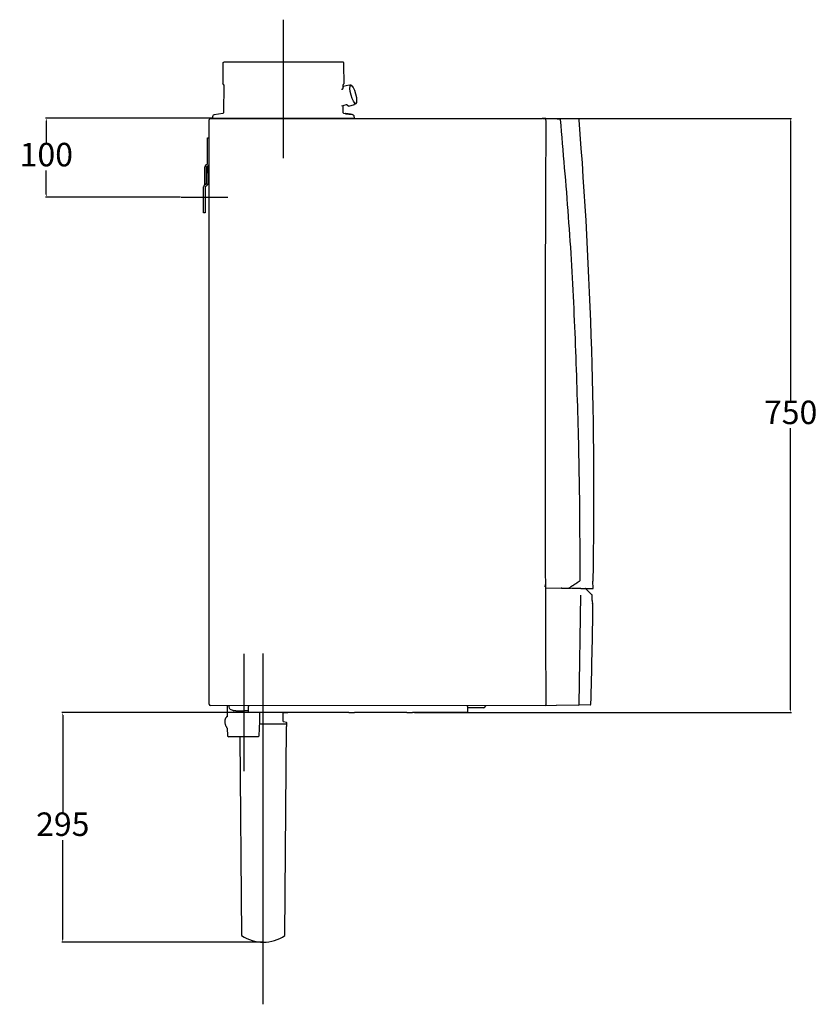
# Model space of a CAD drawing. Units: millimetres. Extents: x 2672 to 5690, y -1258 to 1496.
# Drawn here: x 2672 to 3691, y -1029 to 228 of the extents above; entities that cross this region are included whole.
import ezdxf

# ---------------------------------------------------------------- set-up
doc = ezdxf.new("R2010")
doc.units = ezdxf.units.MM
doc.header["$LTSCALE"] = 20
doc.header["$PDSIZE"] = -1
doc.dimstyles.new('ISO-25', dxfattribs={"dimtxt": 2.5, "dimasz": 2.5, "dimexe": 1.25, "dimexo": 0.625, "dimtad": 1, "dimtxsty": 'Standard', "dimcen": 2.5, "dimadec": 0, "dimazin": 0, "dimtfac": 1, "dimtmove": 0, "dimatfit": 3, "dimfxl": 0, "dimarcsym": 0})

# ---------------------------------------------------------------- blocks, each defined once
blk = doc.blocks.new('linker zijaanzicht con')
for p, q in [((3008.8, 51.4), (3008.8, 228.2)), ((2878.3, 1.7), (2937.8, 1.7)), ((2958.3, -581.7), (2958.3, -731.5)), ((2983.1, -1029.3), (2983.1, -581.2))]:
    blk.add_line(p, q)
at = {"color": 0}
for p, q in [((2931.6, 170.6), (2931.4, 146.9)), ((2931.6, 173.6), (2931.6, 170.6)), ((2931.6, 173.6), (2932.3, 173.6)), ((2932.6, 174.1), (2932.6, 173.9)), ((2932.8, 174.4), (3084.8, 174.4)), ((3085.1, 173.9), (3085.1, 174.1)), ((3086.1, 173.6), (3085.3, 173.6)), ((3086.1, 170.6), (3086.1, 173.6)), ((3086.3, 146.9), (3086.1, 170.6)), ((2932.6, 145), (2931.4, 146.9)), ((2932.6, 145), (2932.3, 109.3)), ((3083.9, 139.2), (3083.4, 139.1)), ((3084.5, 139.4), (3083.9, 139.2)), ((3085, 141.8), (3085, 145)), ((3092.7, 144.8), (3085.4, 142.8)), ((3094.3, 144.7), (3093, 144.3)), ((3095.7, 144.2), (3095.2, 144.5)), ((3083.5, 118.4), (3089.3, 120)), ((3085.3, 109.3), (3085.2, 118.8)), ((3089.3, 120), (3089.8, 120.1)), ((3092.4, 117.7), (3099.7, 119.7)), ((3099.7, 120.3), (3101, 120.6)), ((3101, 120.6), (3101.6, 121.2)), ((3101.6, 121.2), (3101.9, 121.8)), ((2915.8, 102.2), (3339.2, 102.2)), ((2918.6, 105.4), (2917.8, 102.4)), ((2917.8, 102.4), (3099.8, 102.4)), ((2931.4, 108.3), (2920.3, 106.9)), ((2922, 102.4), (2922.2, 102.2)), ((3088, 108.1), (3086.2, 108.3)), ((3088, 108.1), (3088, 108.4)), ((3096.8, 107.3), (3088, 108.4)), ((3088, 108.4), (3088.8, 108.3)), ((3088, 108.1), (3096.8, 107)), ((3094.6, 107.6), (3088.8, 108.3)), ((3094.6, 107.5), (3096.8, 107.3)), ((3095.4, 102.2), (3095.6, 102.4)), ((3096.8, 107), (3096.8, 107.3)), ((3097.4, 106.9), (3096.8, 107)), ((3099.8, 102.4), (3099.1, 105.4)), ((3339.2, 102.2), (3339.3, 102.2)), ((3344.1, 102.2), (3339.3, 102.2)), ((3344.1, 102.1), (3357.7, 101.9)), ((3344.1, 101.1), (3344.1, 102.1)), ((3344.1, 99.7), (3344.1, 101.1)), ((3357.7, 101.9), (3358.6, 101.8)), ((3358.6, 101.8), (3361.9, 101.8)), ((3385.7, 101.4), (3361.9, 101.8)), ((3362.8, 100.9), (3362.8, 100.8)), ((2914.1, -646.1), (2914.1, 100.4)), ((2912.1, 77.2), (2914.1, 77.2)), ((2912.1, 72.2), (2912.1, 77.2)), ((2912.1, 44.2), (2912.1, 72.2)), ((2908.6, 23.2), (2908.6, 40.3)), ((2910.6, 40.2), (2910.3, 23.2)), ((2910.7, 40.7), (2912.4, 40.7)), ((2910.7, 35.7), (2910.7, 40.7)), ((2912.4, 40.7), (2912.4, 35.7)), ((2910.4, 18.6), (2910.7, 35.7)), ((2912.4, 35.7), (2912.4, 18.6)), ((2906.9, -13.3), (2906.9, 14.7)), ((2908.6, 18.2), (2908.6, 23.2)), ((2910.2, 18.2), (2908.6, 18.2)), ((2908.9, 14.7), (2908.9, -13.3)), ((2910.3, 23.2), (2910.2, 18.2)), ((2906.9, -18.3), (2906.9, -13.3)), ((2908.9, -18.3), (2906.9, -18.3)), ((2908.9, -13.3), (2908.9, -18.3)), ((3344.1, -345.8), (3344.1, -345.9)), ((3344.1, -345.9), (3344.1, -345.9)), ((3387.8, -487.8), (3387.8, -487.8)), ((3404, -489), (3404.2, -488.8)), ((3404.7, -498.2), (3404, -489)), ((3343.4, -493.9), (3343.4, -493.6)), ((3343.4, -494.2), (3343.4, -493.9)), ((3343.4, -495.8), (3343.4, -494.8)), ((3343.4, -496.1), (3343.4, -495.8)), ((3343.4, -497.5), (3363.8, -497.8)), ((3364.7, -497.8), (3363.8, -497.8)), ((3364.7, -497.8), (3375.8, -498)), ((3377.4, -498.1), (3375.8, -498)), ((3375.9, -496.1), (3376, -496.1)), ((3388.6, -498.1), (3377.4, -498.1)), ((3388.7, -498.1), (3388.6, -498.1)), ((3388.7, -498.1), (3404.7, -498.1)), ((3397.9, -501.3), (3395.2, -498.6)), ((3403, -506.2), (3397.9, -501.3)), ((3386.8, -646.3), (3388.9, -506.9)), ((3388.9, -506.9), (3388.9, -506.9)), ((2915.8, -647.8), (2915.8, -647.8)), ((3344.1, -648), (2915.8, -647.8)), ((2936.8, -647.8), (2936.8, -649.3)), ((2936.8, -649.3), (2936.8, -661.9)), ((2964.1, -647.8), (2964.1, -648.8)), ((2964.1, -654.8), (2964.1, -648.8)), ((3244.1, -648.8), (3244.1, -647.8)), ((3244.1, -648.8), (3244.1, -654.8)), ((3256.6, -650.6), (3244.1, -650.6)), ((3264.7, -650.6), (3256.6, -650.6)), ((3267.5, -647.8), (3265.5, -650.2)), ((3339.3, -647.8), (3339.2, -647.8)), ((3339.3, -647.8), (3339.3, -647.8)), ((3344.1, -644.6), (3344.1, -647.6)), ((3344.1, -648), (3344.1, -647)), ((3357.1, -647.8), (3344.1, -648)), ((3351.5, -648), (3351.4, -647.9)), ((3357.9, -647.8), (3357.1, -647.8)), ((3385.8, -647.3), (3357.9, -647.8)), ((3400.6, -647), (3385.8, -647.3)), ((3386.8, -646.3), (3386.8, -646.3)), ((2937.1, -661.7), (2936.1, -662.6)), ((2948, -654.4), (2945.4, -654.4)), ((2948, -654.4), (2954.5, -654.4)), ((2954.5, -654.4), (2958.1, -654.4)), ((2964.1, -654.4), (2958.1, -654.4)), ((2964.1, -655.8), (2964.1, -654.8)), ((2964.1, -656.6), (2964.1, -655.8)), ((2967.1, -656.6), (2964.1, -656.6)), ((3005.7, -656.6), (2967.1, -656.6)), ((2978.6, -665.2), (2978.6, -656.6)), ((2978.8, -665.8), (2978.6, -665.2)), ((2978.8, -667.8), (2978.8, -665.8)), ((3007.5, -656.6), (3005.7, -656.6)), ((3007.5, -656.6), (3014.6, -656.6)), ((3008.7, -668), (3008.5, -656.6)), ((3016.4, -656.6), (3014.6, -656.6)), ((3090.7, -656.6), (3016.4, -656.6)), ((3092.5, -656.6), (3090.7, -656.6)), ((3092.5, -656.6), (3099.6, -656.6)), ((3101.4, -656.6), (3099.6, -656.6)), ((3164.7, -656.6), (3101.4, -656.6)), ((3166.5, -656.6), (3164.7, -656.6)), ((3166.5, -656.6), (3173.6, -656.6)), ((3175.4, -656.6), (3173.6, -656.6)), ((3241.1, -656.6), (3175.4, -656.6)), ((3244.1, -656.6), (3241.1, -656.6)), ((3244.1, -654.8), (3244.1, -655.8)), ((3244.1, -655.8), (3244.1, -656.6)), ((2937.1, -676.7), (2937.5, -686.3)), ((2978, -686.6), (2978.8, -667.8)), ((3013.1, -671.4), (2978.6, -671.4)), ((3012.7, -669.5), (3009.1, -668.5)), ((3010.7, -941.5), (3013, -674.6)), ((3013.1, -671.4), (3013.1, -669.9)), ((3013.1, -674.6), (3013.1, -671.4)), ((2937.5, -686.3), (2939, -687.8)), ((2953.2, -687.8), (2939, -687.8)), ((2976.8, -687.8), (2939, -687.8)), ((2953.2, -687.8), (2955.4, -941.5)), ((2976.8, -687.8), (2978, -686.6))]:
    blk.add_line(p, q, dxfattribs=at)
for centre, radius, start, end in [((2932.3, 173.9), 0.25, 270, 0), ((2932.8, 174.1), 0.25, 90, 180), ((3084.8, 174.1), 0.25, 0, 90), ((3085.3, 173.9), 0.25, 180, 270), ((2932.4, 146.9), 1, 179.5, 248.7912), ((2931.6, 145), 1, 359.5, 68.7912), ((3086, 145), 1, 111.2088, 180.5), ((3085.3, 146.9), 1, 291.2088, 0.5), ((2915.8, 100.4), 1.75, 90, 180), ((2920.5, 104.9), 2, 97, 166), ((2931.3, 109.3), 1, 277, 359.5), ((3086.3, 109.3), 1, 180.5, 263), ((3097.1, 104.9), 2, 14, 83), ((3339.2, 100.4), 1.75, 86.7242, 90), ((3361.9, 100.8), 0.974, 2.5771, 87.8178), ((3385.6, 100.4), 1, 4.8026, 89.0005), ((72585.4, -272.5), 69242.3, 179.69207, 180.183987), ((-2668.6, -378.3), 6074.1, 358.96428, 4.52022), ((2911.6, 40.2), 3, 97.1742, 179), ((2911.6, 40.2), 1, 97.1742, 179), ((2911.1, 44.2), 1, 277.1742, 0), ((2911.1, 44.2), 3, 277.1742, 0), ((2909.9, 14.7), 3, 97.1742, 180), ((2909.9, 14.7), 1, 97.1742, 180), ((2909.4, 18.7), 1, 277.1742, 359), ((2909.4, 18.7), 3, 277.1742, 359), ((3386.8, -487.8), 0.996, 317.0429, 1.0211), ((3403.5, -488), 1, 314.5885, 0.0969), ((72585.4, -272.5), 69242.3, 180.183509, 180.184814), ((72585.4, -272.5), 69242.3, 180.185062, 180.30793), ((3372, -492.8), 5.19, 270.5046, 313.3759), ((3398.7, -519.9), 32.9, 133.7687, 134.7395), ((3393.6, -500.5), 2.47, 48.9892, 71.9406), ((-1316, -5366.2), 6774.1, 45.84308, 45.90325), ((3402.3, -506.9), 0.987, 358.0643, 25.7896), ((1323.9, -544.8), 2079.7, 1.0391, 1.044), ((3400.6, -507.3), 2.73, 358.7673, 7.4806), ((1335.8, -544.6), 2067.9, 0.8598, 1.0312), ((3428.2, -514.5), 24.8, 177.9121, 186.0217), ((-3840.2, -430.2), 7245, 358.29219, 359.30474), ((3403.3, -518.1), 1, 359.3047, 73.7184), ((2915.8, -646.1), 1.75, 180, 270), ((2958.9, -646.4), 20, 184.1576, 193.0996), ((2941.4, -650.4), 2, 193.0996, 242.4306), ((2958.1, -618.5), 38, 242.4306, 250.5554), ((3264.7, -649.6), 1, 270, 320), ((3339.2, -646.1), 1.75, 270, 273.2758), ((3352.1, -648.3), 0.4, 64.6804, 91), ((3385.8, -646.3), 0.981, 271.9605, 358.9522), ((3400.6, -646), 1, 271, 358.2922), ((3009.2, -668), 0.5, 181, 255), ((3012.6, -669.9), 0.5, 0, 75), ((2983.1, -899.9), 50, 236.4246, 303.5747)]:
    blk.add_arc(centre, radius, start, end, dxfattribs=at)
blk.add_ellipse((3098.1, 132.8), major_axis=(3.2, -11.6), ratio=0.25, dxfattribs=at)
for points, knots in [([(3083.4, 139.1), (3083.4, 139.1), (3083.5, 139.1), (3083.3, 139.1), (3083.2, 139.1), (3083.2, 139.1)], [0, 0, 0, 0, 0.0552313, 0.4300862, 0.5508654, 0.5508654, 0.5508654, 0.5508654]), ([(3387.8, -487.8), (3387.8, -478.8), (3387.8, -469.9), (3387.8, -460.9), (3387.8, -419.3), (3387.4, -377.6), (3385.7, -294.3), (3384.5, -252.6), (3381.5, -169.2), (3379.7, -127.6), (3374.8, -44.2), (3371.7, -2.6), (3368.1, 39.1), (3366.4, 59.7), (3364.6, 80.2), (3362.8, 100.8)], [0, 0, 0, 0, 0.045616, 0.045616, 0.045616, 0.257797, 0.257797, 0.470009, 0.470009, 0.682345, 0.682345, 0.894898, 0.894898, 0.894898, 1, 1, 1, 1]), ([(3403.3, -507.4), (3403.3, -507.3), (3403.3, -507.1), (3403.3, -507), (3403.3, -506.7), (3403.2, -506.5), (3403.1, -506.3), (3403, -506.2), (3403, -506.2)], [0, 0, 0, 0, 0.162893, 0.53, 0.60329, 0.718474, 0.953774, 1, 1, 1, 1]), ([(3403.6, -517.6), (3403.6, -517.5), (3403.6, -517.3), (3403.6, -517.1), (3403.5, -516.9)], [0.6596568, 0.6596568, 0.6596568, 0.6596568, 0.8677478, 1, 1, 1, 1])]:
    blk.add_open_spline(points, degree=3, knots=knots, dxfattribs=at)
for points, weights in [([(3085.5, 142.3), (3084.5, 141.8), (3084.5, 139.4)], [1, 0.942235045591, 1]), ([(3085.4, 142.8), (3085.3, 142.8), (3085.5, 142.3)], [1, 0.663430058283, 1]), ([(3093, 144.3), (3092.9, 144.9), (3092.7, 144.8)], [1, 0.66343005828, 1]), ([(3095.2, 144.5), (3094.7, 144.8), (3094.3, 144.7)], [1, 0.991486707697, 1]), ([(3089.8, 120.1), (3091, 118.1), (3092.2, 118.2)], [1, 0.942235045592, 1]), ([(3092.2, 118.2), (3092.3, 117.6), (3092.4, 117.7)], [1, 0.66343005828, 1]), ([(3099.7, 119.7), (3099.8, 119.7), (3099.7, 120.3)], [1, 0.663430058283, 1]), ([(3376, -496.1), (3381.4, -492.6), (3387.6, -488.5)], [1, 0.999958572769, 1]), ([(3397.9, -501.3), (3397.9, -501.3), (3397.9, -501.3)], [1, 0.999851619576, 1]), ([(2937.1, -661.9), (2927.5, -666.4), (2937.4, -677)], [1, 0.520839875929, 1])]:
    blk.add_rational_spline(points, weights, degree=2, dxfattribs=at)
blk.add_open_spline([(3083.5, 118.3), (3083.5, 118.3), (3083.5, 118.3), (3083.5, 118.4)], degree=3, dxfattribs=at)
blk = doc.blocks.new('*D21')
at = {"color": 0, "lineweight": -2, "transparency": 16777216}
for p, q in [((2916.8, 102.4), (2705, 102.4)), ((2706, 99.1), (2706, 68.6)), ((2706, 5), (2706, 35.5)), ((2877.3, 1.7), (2705, 1.7))]:
    blk.add_line(p, q, dxfattribs=at)
at = {"color": 0, "transparency": 16777216}
for points in [[(2705.5, 99.1), (2706.6, 99.1), (2706, 102.4)], [(2705.5, 5), (2706.6, 5), (2706, 1.7)]]:
    blk.add_solid(points, dxfattribs=at)
at = {"layer": 'Defpoints', "color": 0, "transparency": 16777216}
for p in [(2917.8, 102.4), (2706, 1.7), (2878.3, 1.7)]:
    blk.add_point(p, dxfattribs=at)
at = {"color": 0, "transparency": 16777216, "insert": (2706, 52), "char_height": 30, "attachment_point": 5}
blk.add_mtext('100', dxfattribs=at)
blk = doc.blocks.new('*D22')
at = {"color": 0, "lineweight": -2, "transparency": 16777216}
for p, q in [((3340.2, 102.2), (3657.8, 102.2)), ((3656.8, 98.9), (3656.8, -260.7)), ((3656.8, -653.3), (3656.8, -293.7)), ((3176.4, -656.6), (3657.8, -656.6))]:
    blk.add_line(p, q, dxfattribs=at)
at = {"color": 0, "transparency": 16777216}
for points in [[(3656.3, 98.9), (3657.4, 98.9), (3656.8, 102.2)], [(3656.3, -653.3), (3657.4, -653.3), (3656.8, -656.6)]]:
    blk.add_solid(points, dxfattribs=at)
at = {"layer": 'Defpoints', "color": 0, "transparency": 16777216}
for p in [(3339.2, 102.2), (3175.4, -656.6), (3656.8, -656.6)]:
    blk.add_point(p, dxfattribs=at)
at = {"color": 0, "transparency": 16777216, "insert": (3656.8, -277.2), "char_height": 30, "attachment_point": 5}
blk.add_mtext('750', dxfattribs=at)
blk = doc.blocks.new('*D23')
at = {"color": 0, "lineweight": -2, "transparency": 16777216}
for p, q in [((3052.6, -656.6), (2726, -656.6)), ((2727, -659.9), (2727, -786.7)), ((2727, -946.6), (2727, -819.7)), ((2982.1, -949.9), (2726, -949.9))]:
    blk.add_line(p, q, dxfattribs=at)
at = {"color": 0, "transparency": 16777216}
for points in [[(2726.4, -659.9), (2727.5, -659.9), (2727, -656.6)], [(2726.4, -946.6), (2727.5, -946.6), (2727, -949.9)]]:
    blk.add_solid(points, dxfattribs=at)
at = {"layer": 'Defpoints', "color": 0, "transparency": 16777216}
for p in [(3053.6, -656.6), (2727, -949.9), (2983.1, -949.9)]:
    blk.add_point(p, dxfattribs=at)
at = {"color": 0, "transparency": 16777216, "insert": (2727, -803.2), "char_height": 30, "attachment_point": 5}
blk.add_mtext('295', dxfattribs=at)

msp = doc.modelspace()

# ---------------------------------------------------------------- block references
msp.add_blockref('linker zijaanzicht con', (0, 0))

# ---------------------------------------------------------------- dimensions: what is measured, and where the dimension line sits
for base, p1, p2, text, picture, middle in [((2706.047, 1.69), (2917.807, 102.39), (2878.307, 1.69), '100', '*D21', (2706.047, 52.04)), ((3656.801, -656.56), (3339.207, 102.19), (3175.442, -656.56), '750', '*D22', (3656.801, -277.185)), ((2726.989, -949.87), (3053.557, -656.56), (2983.057, -949.87), '295', '*D23', (2726.989, -803.215))]:
    dim = msp.add_linear_dim(base=base, p1=p1, p2=p2, angle=90, text=text, dimstyle='ISO-25', override={"dimtxt": 30, "dimasz": 3.302, "dimexe": 1, "dimexo": 1, "dimgap": 1.524, "dimtih": 1, "dimtoh": 1, "dimzin": 0, "dimadec": 2, "dimtzin": 0})
    dim.commit()
    dim.dimension.update_dxf_attribs({"geometry": picture, "text_midpoint": middle})

doc.saveas('drawing.dxf')
